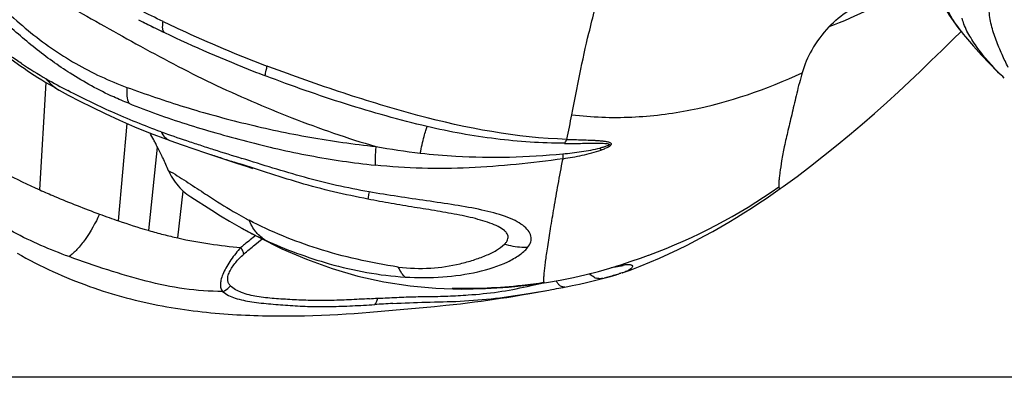
# Model space of a CAD drawing. Units: millimetres. Extents: x 0 to 297, y 0 to 210.
# Drawn here: x 42 to 59, y 42 to 48 of the extents above; entities that cross this region are included whole.
import ezdxf
from ezdxf.enums import TextEntityAlignment as Align

# ---------------------------------------------------------------- set-up
doc = ezdxf.new("R2010")
doc.units = ezdxf.units.MM
doc.header["$LTSCALE"] = 16.335
doc.layers.get('0').update_dxf_attribs({"linetype": 'CONTINUOUS'})
doc.styles.get("Standard").update_dxf_attribs({"font": 'cgtime.ttf'})
doc.dimstyles.new('DIMSTYLE_2', dxfattribs={"dimtxt": 2.5, "dimasz": 3.5, "dimexe": 1.5, "dimexo": 1, "dimgap": 1.25, "dimtad": 0, "dimtih": 1, "dimtoh": 1, "dimdec": 0, "dimtxsty": 'STANDARD', "dimblk": '_FILLED', "dimblk1": '_FILLED', "dimblk2": '_FILLED', "dimcen": 0.09, "dimadec": 0, "dimazin": 0, "dimtfac": 1, "dimtdec": 0, "dimtofl": 0, "dimtmove": 0, "dimatfit": 3, "dimldrblk": '_FILLED', "dimfxl": 1, "dimtolj": 1, "dimarcsym": 0})

# ---------------------------------------------------------------- blocks, each defined once
blk = doc.blocks.new('_FILLED')
at = {"color": 0, "linetype": 'BYBLOCK'}
blk.add_solid([(0, 0), (-1, 0.2143), (-1, -0.2143)], dxfattribs=at)
blk = doc.blocks.new('*D2')
at = {"color": 2, "linetype": 'CONTINUOUS'}
for p, q in [((20.054, 77.399), (12.289, 77.399)), ((13.789, 77.399), (13.789, 62.287)), ((13.789, 42.175), (13.789, 57.287)), ((67.521, 42.175), (12.289, 42.175))]:
    blk.add_line(p, q, dxfattribs=at)
at = {"color": 2, "linetype": 'CONTINUOUS', "xscale": 3.5, "yscale": 3.5, "zscale": 3.5}
for p, rotation in [((13.789, 77.399), 90), ((13.789, 42.175), 270)]:
    blk.add_blockref('_FILLED', p, dxfattribs=dict(at, rotation=rotation))
at = {"color": 2, "linetype": 'CONTINUOUS'}
blk.add_text('35', height=2.5, dxfattribs=at).set_placement((11.97, 58.537), (15.608, 58.537), align=Align.FIT)

msp = doc.modelspace()

# ---------------------------------------------------------------- linework, layer by layer
at = {"color": 7, "linetype": 'CONTINUOUS'}
for p, q in [((58.1344, 47.8773), (58.2652, 48.0085)), ((58.2127, 48.0761), (58.2911, 47.9752)), ((58.2911, 47.9752), (58.3013, 47.9625)), ((58.3013, 47.9625), (58.3389, 47.9164)), ((42.2474, 47.5402), (42.4139, 47.4233)), ((46.5943, 47.4114), (46.5666, 47.4217)), ((46.5073, 47.2696), (46.5376, 47.258)), ((42.7304, 45.3353), (42.8384, 47.1454)), ((42.9831, 47.0597), (43.0607, 47.0158)), ((43.0599, 47.0162), (43.0607, 47.0158)), ((44.0586, 44.8131), (44.2068, 46.4532)), ((44.5722, 44.6507), (44.7146, 46.0547)), ((45.5237, 45.9619), (46.0494, 45.7873)), ((51.553, 45.861), (51.5505, 45.8483)), ((46.0494, 45.7873), (46.2292, 45.7269)), ((46.2292, 45.7269), (46.2874, 45.707)), ((45.0609, 44.5269), (45.1511, 45.3147)), ((45.2799, 45.2166), (45.6315, 44.9911)), ((46.0892, 44.7162), (46.1503, 44.6824)), ((46.1226, 44.6976), (46.4122, 44.5416)), ((44.5723, 44.6506), (44.5564, 44.6549)), ((46.3584, 44.4102), (46.4802, 44.508)), ((46.4122, 44.5416), (46.8129, 44.3439)), ((52.8624, 44.1863), (52.9977, 44.2351)), ((52.9977, 44.2351), (53.0021, 44.2367)), ((52.1505, 43.9616), (52.3445, 44.017)), ((52.3445, 44.017), (52.529, 44.0739)), ((52.5632, 44.059), (52.5655, 44.0591)), ((51.9459, 43.9083), (52.1505, 43.9616)), ((52.0611, 43.8023), (52.2659, 43.8531)), ((52.2659, 43.8531), (52.3296, 43.8698)), ((52.3296, 43.8698), (52.3911, 43.8869)), ((52.5534, 43.9349), (52.5075, 43.9229)), ((52.5534, 43.9349), (52.6854, 43.9822)), ((48.5353, 43.7847), (48.9778, 43.7164)), ((51.038, 43.7268), (51.1721, 43.7577)), ((51.2367, 43.7668), (51.2761, 43.7729)), ((51.5869, 43.6971), (51.7062, 43.7208)), ((50.3957, 43.4911), (50.5016, 43.5071)), ((50.5016, 43.5071), (50.6049, 43.5233)), ((50.6049, 43.5233), (50.7056, 43.5397)), ((50.7056, 43.5397), (50.8523, 43.5643)), ((50.8523, 43.5643), (50.9938, 43.5889)), ((50.9938, 43.5889), (51.3144, 43.6464)), ((51.2803, 43.6404), (51.3144, 43.6466)), ((48.8706, 43.3226), (49.1967, 43.3517)), ((49.1967, 43.3517), (49.3888, 43.3699)), ((49.3888, 43.3699), (49.5779, 43.389)), ((49.5779, 43.389), (49.7021, 43.4022)), ((49.7021, 43.4022), (49.8243, 43.4159)), ((49.8243, 43.4159), (49.944, 43.4301)), ((49.944, 43.4301), (50.0611, 43.4448)), ((50.0611, 43.4448), (50.1755, 43.4599)), ((50.1755, 43.4599), (50.287, 43.4753)), ((50.287, 43.4753), (50.3957, 43.4911)), ((47.0546, 43.2114), (47.1962, 43.2139)), ((47.1962, 43.2139), (47.3377, 43.2175)), ((47.3377, 43.2175), (47.4789, 43.2223)), ((47.4789, 43.2223), (47.6196, 43.2283)), ((47.6196, 43.2283), (47.7592, 43.2354)), ((47.7592, 43.2354), (47.8973, 43.2436)), ((47.8973, 43.2436), (48.033, 43.2527)), ((48.033, 43.2527), (48.1658, 43.2626)), ((48.1658, 43.2626), (48.2946, 43.273)), ((48.2946, 43.273), (48.8706, 43.3226))]:
    msp.add_line(p, q, dxfattribs=at)
for points in [[(57.7595, 48.9153), (57.8416, 48.7026), (57.9435, 48.4923), (58.0671, 48.2839), (58.2127, 48.0761)], [(55.2165, 45.3581), (55.265, 45.3928), (55.4992, 45.5635), (55.7254, 45.734), (55.9477, 45.907), (56.1674, 46.0829), (56.385, 46.2617), (56.5983, 46.4419), (56.8079, 46.6245), (57.0133, 46.8085), (57.2107, 46.9896), (57.3968, 47.1637), (57.5764, 47.3342), (57.7584, 47.5092), (57.9452, 47.6907), (58.1344, 47.8773)], [(58.3389, 47.9164), (58.4747, 47.7568), (58.6108, 47.6061), (58.7459, 47.464), (58.882, 47.3278), (58.9392, 47.2731)], [(42.4139, 47.4233), (42.4652, 47.3877), (42.5199, 47.3504), (42.5773, 47.3118)], [(42.5773, 47.3118), (42.6372, 47.2724), (42.6997, 47.232), (42.7656, 47.1903), (42.8345, 47.1478), (42.9065, 47.1045), (42.9831, 47.0597)], [(43.0599, 47.0162), (43.2092, 46.9347), (43.4045, 46.8323), (43.6122, 46.7281), (43.8343, 46.6208), (44.0736, 46.5107), (44.3283, 46.4007), (44.5942, 46.293)], [(44.5942, 46.293), (44.8654, 46.1899), (44.9227, 46.169)], [(44.9242, 46.1686), (45.13, 46.0954), (45.3283, 46.0272), (45.5237, 45.9619)], [(46.2874, 45.707), (46.3163, 45.6968), (46.319, 45.6959), (46.3189, 45.6959)], [(53.0187, 44.1139), (53.181, 44.184), (53.3403, 44.2565), (53.4958, 44.3305), (53.6472, 44.4056), (53.7947, 44.4817), (53.9384, 44.5584), (54.0781, 44.6355), (54.2141, 44.7128), (54.3473, 44.7908), (54.4774, 44.8691), (54.6047, 44.9478), (54.7303, 45.0277), (54.8555, 45.1095), (54.9788, 45.1922), (55.0975, 45.2738), (55.2167, 45.3577)], [(45.6315, 44.9911), (45.7795, 44.8987), (45.9317, 44.8069), (46.0892, 44.7162)], [(46.8129, 44.3439), (47.2296, 44.1646), (47.6607, 44.0088), (48.096, 43.882), (48.5353, 43.7847)], [(42.3483, 44.2688), (42.4235, 44.2263), (42.4987, 44.185), (42.574, 44.1448), (42.6493, 44.1057), (42.7248, 44.0676), (42.8004, 44.0305), (42.8762, 43.9943), (42.9523, 43.959), (43.0285, 43.9246)], [(52.529, 44.0739), (52.703, 44.1311), (52.8624, 44.1863)], [(52.3668, 44.0238), (52.4019, 44.0317), (52.4383, 44.0395), (52.4708, 44.0459), (52.4987, 44.0509), (52.5223, 44.0546), (52.5414, 44.0571), (52.5548, 44.0585), (52.5632, 44.059)], [(52.6854, 43.9822), (52.8534, 44.0464), (53.0187, 44.1139)], [(43.0285, 43.9246), (43.105, 43.8911), (43.1817, 43.8585), (43.2585, 43.8267), (43.3355, 43.7959), (43.4126, 43.766), (43.4898, 43.737), (43.5671, 43.7088), (43.6445, 43.6816), (43.7219, 43.6553), (43.7993, 43.6299), (43.8767, 43.6054), (43.954, 43.5817), (44.0313, 43.559), (44.1086, 43.5371), (44.1857, 43.5161), (44.2627, 43.496), (44.3396, 43.4767), (44.4164, 43.4583), (44.4929, 43.4407), (44.5693, 43.424), (44.6454, 43.408), (44.7213, 43.3929), (44.797, 43.3785), (44.8723, 43.3649), (44.9474, 43.352), (45.0224, 43.3398), (45.0971, 43.3282), (45.1716, 43.3174), (45.246, 43.3071), (45.3202, 43.2974), (45.3943, 43.2884), (45.4682, 43.2799), (45.5419, 43.2719), (45.6156, 43.2645), (45.689, 43.2577), (45.7623, 43.2514), (45.8355, 43.2455), (45.9084, 43.2402), (45.9812, 43.2353), (46.0538, 43.231), (46.1262, 43.227), (46.1985, 43.2236), (46.2706, 43.2205), (46.3425, 43.2179), (46.4143, 43.2156), (46.486, 43.2138), (46.5575, 43.2123), (46.6288, 43.2112), (46.7, 43.2104), (46.7711, 43.21), (46.842, 43.2099), (46.913, 43.2101), (47.0546, 43.2114)], [(51.2761, 43.7729), (51.5084, 43.8129), (51.7317, 43.8584), (51.9459, 43.9083)], [(52.3911, 43.8869), (52.4505, 43.9046), (52.5075, 43.9229)], [(48.9778, 43.7164), (49.4121, 43.6769), (49.8356, 43.6628)], [(49.8356, 43.6628), (50.2471, 43.6703), (50.6371, 43.6955), (51.0015, 43.7342), (51.237, 43.7668)], [(51.7062, 43.7208), (51.8292, 43.7474), (51.9486, 43.775), (52.0611, 43.8023)]]:
    msp.add_lwpolyline(points, dxfattribs=at)
for centre, radius, start, end in [((55.4346, 70.073), 24.4972, 243.21062, 243.33394), ((54.6486, 68.5059), 22.7441, 243.33174, 243.78717), ((54.628, 68.4647), 22.698, 243.33156, 243.97807), ((54.5667, 68.4076), 22.4614, 244.25745, 245.06121), ((59.4059, 48.5647), 1.1766, 196.56028, 201.68331), ((54.5819, 68.3713), 22.5938, 243.78816, 243.9792), ((54.5846, 68.3767), 22.5999, 243.97919, 244.23005), ((54.5888, 68.3854), 22.6095, 244.23004, 244.44565), ((54.5828, 68.3719), 22.5947, 244.44452, 248.61024), ((54.0154, 67.1833), 21.1188, 245.01684, 249.34666), ((46.8968, 54.2056), 8.0893, 236.42733, 239.9108), ((54.5368, 68.2575), 22.4715, 248.61295, 249.06536), ((49.1281, 58.3574), 12.8011, 240.58614, 242.44385), ((-49.0667, 66.9781), 102.8095, 348.332956, 348.569306), ((52.3696, 67.5957), 22.5958, 250.36554, 251.5141), ((54.9118, 75.1831), 30.5977, 251.50437, 251.94442), ((37.7272, 42.5937), 7.7989, 24.86877, 26.35169), ((58.5666, 86.3991), 42.3942, 251.94628, 252.27659), ((83.3543, 164.3426), 124.1843, 252.33039, 252.562202), ((50.3385, 56.5134), 10.6249, 259.47348, 263.55873), ((53.5532, 46.7778), 1.5618, 208.21281, 209.61292), ((60.7548, 92.0156), 48.5071, 251.8188, 252.08037), ((71.7394, 125.9662), 84.1905, 252.076461, 252.202933), ((49.6973, 53.2179), 9.5699, 290.20199, 305.05512), ((45.8086, 46.0439), 0.9818, 227.95787, 237.42002), ((48.684, 58.3074), 14.2651, 249.72135, 251.08068), ((49.3769, 50.7289), 6.6767, 240.08622, 241.64079), ((49.1706, 50.3515), 6.2466, 241.66147, 241.95545), ((49.1294, 50.2742), 6.159, 241.95549, 242.24665), ((47.7041, 55.4339), 11.2292, 251.05623, 253.72101), ((49.0318, 49.9404), 5.9959, 241.27675, 242.34611), ((53.3819, 35.7128), 11.2931, 128.35491, 129.59318), ((49.0868, 50.0457), 6.1147, 242.34768, 243.72758), ((49.255, 50.3857), 6.494, 243.7243, 245.17155), ((61.0702, 26.4312), 23.3455, 129.61522, 129.81332), ((52.7496, 42.7928), 1.2911, 98.95921, 100.41338), ((52.1869, 44.0711), 0.2341, 243.26172, 252.05872), ((48.637, 58.4662), 15.0556, 283.88661, 284.04124), ((52.1559, 45.0794), 1.2116, 289.15105, 289.40336), ((48.0835, 56.6009), 13.2087, 282.53139, 282.92496), ((46.4134, 70.7161), 27.5096, 280.36793, 280.69743), ((44.9089, 78.7117), 35.6456, 280.68807, 280.80538), ((46.4797, 72.1161), 28.6734, 273.62116, 273.89667), ((47.956, 62.1444), 18.8002, 279.33292, 280.18479), ((47.0485, 67.2518), 23.9876, 280.24387, 280.36488), ((50.2104, 14.3225), 29.1366, 93.31753, 93.60204), ((50.0622, 16.8646), 26.5902, 92.97308, 93.31588)]:
    msp.add_arc(centre, radius, start, end, dxfattribs=at)
for points, knots in [([(59.0589, 47.3981), (59.0251, 47.4721), (58.9528, 47.6242), (58.851, 47.8603), (58.7698, 48.1108), (58.7278, 48.3707), (58.7557, 48.6326), (58.8571, 48.8803), (59.0193, 49.1099), (59.3261, 49.4098), (59.8752, 49.7534), (60.5569, 50.0056), (61.2181, 50.1755), (61.9818, 50.3319), (62.5719, 50.4232), (62.9704, 50.4816)], [0, 0, 0, 0, 0.0401188, 0.0829943, 0.1265913, 0.169654, 0.2117734, 0.2545905, 0.3001035, 0.3493471, 0.465174, 0.6159829, 0.7058415, 0.8015023, 1, 1, 1, 1]), ([(41.0526, 49.4338), (41.1735, 49.3115), (41.4162, 49.0686), (41.7809, 48.7069), (42.1515, 48.3566), (42.528, 48.0221), (42.9205, 47.7206), (43.3317, 47.4622), (43.7566, 47.2408), (44.0505, 47.1196), (44.1988, 47.064)], [0, 0, 0, 0, 0.1297603, 0.2590897, 0.3875198, 0.5145505, 0.6388985, 0.7604584, 0.8804981, 1, 1, 1, 1]), ([(43.244, 47.3014), (43.0398, 47.4315), (42.6425, 47.7173), (42.1834, 48.1236), (41.823, 48.463), (41.4605, 48.8064), (41.1898, 49.0661), (41.011, 49.2413)], [0, 0, 0, 0, 0.2451595, 0.4943843, 0.6202624, 0.746456, 1, 1, 1, 1]), ([(44.8111, 48.1754), (44.5493, 48.2991), (44.0373, 48.5539), (43.5281, 48.8139), (43.2771, 48.943)], [0, 0, 0, 0, 0.5063959, 1, 1, 1, 1]), ([(57.8945, 48.9522), (57.8936, 48.7861), (57.9676, 48.4249), (58.1718, 48.1244), (58.2911, 47.9752)], [0, 0, 0, 0, 0.4652276, 1, 1, 1, 1]), ([(51.9904, 47.9787), (52.0259, 48.1157), (52.0843, 48.3415), (52.1163, 48.5747), (52.1145, 48.6666)], [0, 0, 0, 0, 0.6063357, 1, 1, 1, 1]), ([(56.9473, 48.5018), (56.8734, 48.4619), (56.578, 48.3069), (56.2727, 48.1696), (56.0381, 48.0837)], [0, 0, 0, 0, 0.2515149, 1, 1, 1, 1]), ([(56.0384, 48.0833), (56.1365, 48.1877), (56.3701, 48.3794), (56.6375, 48.5172), (56.7808, 48.5783)], [0, 0, 0, 0, 0.4790265, 1, 1, 1, 1]), ([(43.1482, 48.4755), (43.5501, 48.2513), (44.3659, 47.7839), (45.4134, 47.2282), (46.2991, 46.8281), (47.2142, 46.451), (47.9191, 46.2058), (48.3974, 46.0673)], [0, 0, 0, 0, 0.2384929, 0.4871993, 0.6139722, 0.7419582, 1, 1, 1, 1]), ([(44.8358, 47.9878), (44.8158, 47.9997), (44.8022, 48.0473), (44.8025, 48.1103), (44.8074, 48.1525), (44.8111, 48.1754)], [0, 0, 0, 0, 0.357724, 0.6434021, 1, 1, 1, 1]), ([(56.0382, 48.0835), (55.9277, 47.9649), (55.7446, 47.7232), (55.6249, 47.4441), (55.5881, 47.3111)], [0, 0, 0, 0, 0.5401638, 1, 1, 1, 1]), ([(58.9943, 47.2196), (58.9225, 47.287), (58.7826, 47.4302), (58.5912, 47.657), (58.4287, 47.8892), (58.344, 48.0509), (58.3126, 48.13)], [0, 0, 0, 0, 0.2581445, 0.5241793, 0.7768626, 1, 1, 1, 1]), ([(42.4235, 47.4657), (42.3614, 47.5068), (42.2457, 47.5855), (42.0867, 47.6966), (41.9559, 47.7859), (41.8764, 47.8351), (41.8408, 47.8513)], [0, 0, 0, 0, 0.3196, 0.6005437, 0.8319411, 1, 1, 1, 1]), ([(51.7036, 46.603), (51.7493, 46.8308), (51.8386, 47.2905), (51.9311, 47.7501), (51.9903, 47.9787)], [0, 0, 0, 0, 0.4958923, 1, 1, 1, 1]), ([(46.5376, 47.258), (46.5334, 47.2596), (46.5334, 47.2798), (46.5375, 47.3082), (46.5495, 47.3607), (46.5601, 47.3993), (46.5666, 47.4217)], [0, 0, 0, 0, 0.0794887, 0.2726585, 0.5842638, 1, 1, 1, 1]), ([(51.6188, 46.1875), (50.771, 46.2133), (49.4924, 46.4561), (47.8399, 46.961), (47.0092, 47.2569), (46.5943, 47.4114)], [0, 0, 0, 0, 0.490461, 0.743928, 1, 1, 1, 1]), ([(42.8412, 47.2064), (42.8562, 47.187), (42.919, 47.1131), (42.9966, 47.0515), (43.0599, 47.0162)], [0, 0, 0, 0, 0.2522507, 1, 1, 1, 1]), ([(44.2312, 46.7952), (44.1459, 46.8286), (43.805, 46.9729), (43.479, 47.1518), (43.244, 47.3014)], [0, 0, 0, 0, 0.2474481, 1, 1, 1, 1]), ([(49.2622, 46.4035), (48.7993, 46.5124), (47.8815, 46.7706), (46.9827, 47.0871), (46.5373, 47.2572)], [0, 0, 0, 0, 0.4994112, 1, 1, 1, 1]), ([(51.7036, 46.6031), (52.0376, 46.5608), (52.7114, 46.5358), (54.0363, 46.7022), (54.9892, 47.0309), (55.5881, 47.3111)], [0, 0, 0, 0, 0.2528665, 0.503396, 1, 1, 1, 1]), ([(55.5881, 47.3111), (55.5532, 47.1963), (55.4943, 46.9727), (55.4212, 46.6464), (55.3488, 46.3471), (55.2862, 46.0761), (55.2407, 45.8389), (55.2145, 45.6656), (55.2007, 45.5494), (55.1935, 45.4811), (55.1898, 45.4275), (55.1907, 45.3962), (55.1938, 45.384)], [0, 0, 0, 0, 0.1825465, 0.3517393, 0.5089196, 0.6512704, 0.7750136, 0.8764153, 0.917954, 0.9530597, 0.9808079, 1, 1, 1, 1]), ([(44.7771, 46.3138), (44.4963, 46.4164), (43.9641, 46.6301), (43.4489, 46.8816), (43.206, 47.0084)], [0, 0, 0, 0, 0.5218123, 1, 1, 1, 1]), ([(44.1988, 47.064), (44.1954, 47.0152), (44.1962, 46.9239), (44.2157, 46.834), (44.2312, 46.7952)], [0, 0, 0, 0, 0.5396608, 1, 1, 1, 1]), ([(44.1988, 47.064), (44.5211, 46.9488), (45.0118, 46.7786), (45.6835, 46.5845), (46.3849, 46.4021), (47.2883, 46.2105), (48.0245, 46.1067), (48.3974, 46.0674)], [0, 0, 0, 0, 0.2373841, 0.3599921, 0.484846, 0.7399377, 1, 1, 1, 1]), ([(43.2268, 44.2092), (42.9051, 44.3253), (42.2703, 44.6019), (41.5319, 45.0673), (40.988, 45.5211), (40.6123, 45.9035), (40.3438, 46.2465), (40.1754, 46.5129), (40.1082, 46.6354), (40.0814, 46.6909)], [0, 0, 0, 0, 0.2506917, 0.5055974, 0.6365569, 0.7691279, 0.8977697, 0.9548267, 1, 1, 1, 1]), ([(44.2312, 46.7952), (44.5478, 46.6656), (45.0363, 46.4925), (45.7033, 46.2937), (46.2195, 46.1519), (46.7467, 46.0215), (47.4672, 45.8722), (48.0163, 45.7907), (48.3855, 45.7517)], [0, 0, 0, 0, 0.2389106, 0.3614424, 0.4861791, 0.6127707, 0.7407237, 1, 1, 1, 1]), ([(49.1465, 45.9556), (49.167, 46.0498), (49.196, 46.1779), (49.2363, 46.3268), (49.2537, 46.3821), (49.2622, 46.4035)], [0, 0, 0, 0, 0.6249909, 0.8507648, 1, 1, 1, 1]), ([(51.5772, 46.1203), (51.1911, 46.1223), (50.4121, 46.174), (49.6445, 46.3142), (49.2622, 46.4035)], [0, 0, 0, 0, 0.4958719, 1, 1, 1, 1]), ([(44.7146, 46.0547), (44.7045, 46.075), (44.686, 46.1165), (44.6444, 46.1972), (44.6108, 46.2563), (44.5882, 46.2955)], [0, 0, 0, 0, 0.2505596, 0.5006671, 1, 1, 1, 1]), ([(44.7771, 46.3138), (44.7937, 46.2804), (44.8328, 46.2211), (44.8923, 46.1803), (44.9227, 46.1691)], [0, 0, 0, 0, 0.5352464, 1, 1, 1, 1]), ([(51.5775, 46.1183), (51.5812, 46.1234), (51.5964, 46.1455), (51.6096, 46.169), (51.6188, 46.1875)], [0, 0, 0, 0, 0.2318449, 1, 1, 1, 1]), ([(51.6187, 46.1875), (51.7063, 46.1848), (51.8366, 46.1817), (51.9878, 46.1761), (52.0721, 46.1721), (52.1338, 46.1685), (52.1939, 46.1636), (52.2427, 46.1578), (52.2805, 46.1524), (52.3072, 46.1476), (52.3319, 46.141), (52.3524, 46.1326), (52.3687, 46.1178), (52.3657, 46.0947), (52.3484, 46.0759), (52.3138, 46.0522), (52.2612, 46.0296), (52.2175, 46.0138), (52.1953, 46.006)], [0, 0, 0, 0, 0.2703215, 0.4020833, 0.4668082, 0.5305032, 0.5926829, 0.6528297, 0.6820882, 0.7103106, 0.7367529, 0.7602302, 0.7795305, 0.7985726, 0.8243995, 0.8565905, 0.9274866, 1, 1, 1, 1]), ([(48.3974, 46.0674), (48.3953, 46.0371), (48.3886, 45.932), (48.3843, 45.8267), (48.3855, 45.7517)], [0, 0, 0, 0, 0.2883668, 1, 1, 1, 1]), ([(51.5491, 45.9431), (51.6543, 45.9533), (51.8646, 45.9788), (52.0736, 46.0151), (52.1769, 46.0396)], [0, 0, 0, 0, 0.4990522, 1, 1, 1, 1]), ([(51.553, 45.861), (51.6613, 45.8776), (51.8778, 45.9155), (52.0914, 45.9698), (52.1953, 46.006)], [0, 0, 0, 0, 0.4989352, 1, 1, 1, 1]), ([(51.5775, 46.1183), (51.6181, 46.1182), (51.6992, 46.1185), (51.8202, 46.1197), (51.9205, 46.1209), (52.0001, 46.1217), (52.0592, 46.1223), (52.1178, 46.1225), (52.1757, 46.1221), (52.2323, 46.1212), (52.278, 46.1185), (52.3083, 46.1143), (52.3238, 46.11), (52.3315, 46.1063), (52.3369, 46.1021), (52.3362, 46.0967), (52.3321, 46.0926), (52.3245, 46.0873), (52.3133, 46.0815), (52.2941, 46.0733), (52.2691, 46.0646), (52.2284, 46.0523), (52.1975, 46.0446), (52.1769, 46.0394)], [0, 0, 0, 0, 0.1300631, 0.2593101, 0.3874607, 0.4510277, 0.5141634, 0.5767447, 0.6385818, 0.6993846, 0.7577678, 0.7850245, 0.7974665, 0.808442, 0.8131276, 0.8176366, 0.8237675, 0.8312324, 0.8473297, 0.8640463, 0.8979737, 0.9320206, 1, 1, 1, 1]), ([(48.2827, 45.3019), (48.0996, 45.3348), (47.7348, 45.407), (47.1952, 45.5437), (46.6649, 45.7007), (46.3142, 45.8107), (46.1399, 45.8655)], [0, 0, 0, 0, 0.2517311, 0.5027952, 0.7527921, 1, 1, 1, 1]), ([(51.5529, 45.8612), (51.2915, 45.8222), (50.7656, 45.7579), (49.9727, 45.6996), (49.1774, 45.6899), (48.6484, 45.7244), (48.3855, 45.7517)], [0, 0, 0, 0, 0.2496127, 0.5000622, 0.7503641, 1, 1, 1, 1]), ([(49.1465, 45.9556), (49.3466, 45.9328), (50.1457, 45.8656), (50.9515, 45.8856), (51.5491, 45.9431)], [0, 0, 0, 0, 0.2511083, 1, 1, 1, 1]), ([(51.2366, 43.7668), (51.2353, 43.7666), (51.232, 43.771), (51.2307, 43.7857), (51.2292, 43.8189), (51.2323, 43.8721), (51.2381, 43.9436), (51.2476, 44.0306), (51.2606, 44.1324), (51.2769, 44.2487), (51.3042, 44.4329), (51.3456, 44.6959), (51.4044, 45.0464), (51.4725, 45.4361), (51.523, 45.7078), (51.5504, 45.8483)], [0, 0, 0, 0, 0.0018599, 0.0060053, 0.0221421, 0.0480106, 0.0822956, 0.1239367, 0.1725503, 0.2281874, 0.2910533, 0.4373063, 0.6069044, 0.7964357, 1, 1, 1, 1]), ([(51.5495, 45.9416), (51.55, 45.9343), (51.5515, 45.9075), (51.5526, 45.8806), (51.553, 45.861)], [0, 0, 0, 0, 0.2699603, 1, 1, 1, 1]), ([(41.943, 45.7186), (42.0081, 45.6841), (42.2672, 45.5496), (42.5312, 45.4243), (42.7305, 45.3353)], [0, 0, 0, 0, 0.2523091, 1, 1, 1, 1]), ([(44.8985, 45.6638), (45.0004, 45.6068), (45.1988, 45.4808), (45.3946, 45.3512), (45.4935, 45.2866)], [0, 0, 0, 0, 0.4971138, 1, 1, 1, 1]), ([(44.8985, 45.6637), (44.9136, 45.6303), (44.9795, 45.502), (45.0713, 45.3867), (45.1511, 45.3147)], [0, 0, 0, 0, 0.2546848, 1, 1, 1, 1]), ([(48.2655, 45.1794), (48.071, 45.2173), (47.6843, 45.2967), (47.1147, 45.45), (46.5587, 45.6276), (46.19, 45.7458), (46.0069, 45.8046)], [0, 0, 0, 0, 0.2534888, 0.5047193, 0.7540022, 1, 1, 1, 1]), ([(42.7305, 45.3353), (42.8143, 45.2979), (43.1473, 45.1532), (43.4854, 45.0203), (43.7399, 44.9266)], [0, 0, 0, 0, 0.2528005, 1, 1, 1, 1]), ([(55.1942, 45.3842), (55.1948, 45.3786), (55.1963, 45.3696), (55.1999, 45.358), (55.2088, 45.3528), (55.2142, 45.356), (55.2167, 45.3577)], [0, 0, 0, 0, 0.3790234, 0.6282768, 0.7942245, 1, 1, 1, 1]), ([(45.4935, 45.2866), (45.5374, 45.258), (45.7197, 45.1395), (45.9041, 45.024), (46.0472, 44.9417)], [0, 0, 0, 0, 0.2408983, 1, 1, 1, 1]), ([(48.2827, 45.3019), (48.2803, 45.288), (48.2737, 45.2474), (48.2668, 45.2067), (48.2646, 45.1797)], [0, 0, 0, 0, 0.3423892, 1, 1, 1, 1]), ([(50.5666, 44.4185), (50.5779, 44.4304), (50.5983, 44.4542), (50.621, 44.493), (50.6313, 44.5337), (50.6255, 44.5756), (50.6017, 44.6149), (50.5479, 44.6664), (50.453, 44.722), (50.3174, 44.7795), (50.1019, 44.8477), (49.8052, 44.9139), (49.432, 44.9797), (49.0464, 45.0407), (48.6561, 45.1055), (48.3957, 45.1538), (48.2655, 45.1794)], [0, 0, 0, 0, 0.0186889, 0.035434, 0.050619, 0.0655221, 0.0821401, 0.1017738, 0.1495742, 0.2059951, 0.2688688, 0.4059512, 0.5507983, 0.6991879, 0.8493499, 1, 1, 1, 1]), ([(50.9564, 44.3623), (50.9804, 44.3909), (51.0185, 44.4525), (51.0218, 44.5623), (50.9667, 44.6607), (50.872, 44.7469), (50.7409, 44.8239), (50.5111, 44.9168), (50.1702, 45.0042), (49.7242, 45.0827), (49.2507, 45.1517), (48.7674, 45.222), (48.444, 45.2732), (48.2827, 45.3019)], [0, 0, 0, 0, 0.0359863, 0.0673791, 0.1009816, 0.1413088, 0.1899255, 0.2469508, 0.3800704, 0.5285427, 0.6840365, 0.8418784, 1, 1, 1, 1]), ([(43.7391, 44.9269), (43.6703, 44.7776), (43.5546, 44.5694), (43.3703, 44.337), (43.2744, 44.2455), (43.2268, 44.2092)], [0, 0, 0, 0, 0.5549712, 0.7980705, 1, 1, 1, 1]), ([(48.7768, 44.0345), (48.5434, 44.0668), (48.0855, 44.1548), (47.2329, 44.3832), (46.6302, 44.6296), (46.2614, 44.8237)], [0, 0, 0, 0, 0.2671309, 0.5276394, 1, 1, 1, 1]), ([(46.4203, 44.5753), (46.4035, 44.5919), (46.3373, 44.6654), (46.2887, 44.7538), (46.2614, 44.8237)], [0, 0, 0, 0, 0.2395961, 1, 1, 1, 1]), ([(44.5722, 44.6507), (44.6529, 44.626), (44.7753, 44.5945), (44.9377, 44.5505), (45.0199, 44.535), (45.0609, 44.5269)], [0, 0, 0, 0, 0.502444, 0.7516711, 1, 1, 1, 1]), ([(45.0609, 44.5269), (45.2374, 44.482), (45.5912, 44.4211), (45.9468, 44.3781), (46.1223, 44.3636)], [0, 0, 0, 0, 0.5084151, 1, 1, 1, 1]), ([(46.5281, 44.492), (46.5185, 44.4977), (46.4801, 44.522), (46.4448, 44.5513), (46.4203, 44.5753)], [0, 0, 0, 0, 0.2457783, 1, 1, 1, 1]), ([(46.1228, 44.3635), (46.062, 44.2981), (45.9781, 44.1941), (45.8843, 44.0476), (45.8285, 43.9411), (45.7901, 43.8424), (45.7737, 43.7544), (45.7797, 43.6792), (45.8009, 43.6376), (45.8146, 43.6215)], [0, 0, 0, 0, 0.3147833, 0.4691824, 0.6127257, 0.7381702, 0.8411805, 0.9256771, 1, 1, 1, 1]), ([(46.1714, 44.2522), (46.1691, 44.2692), (46.1549, 44.308), (46.1352, 44.3435), (46.1228, 44.3635)], [0, 0, 0, 0, 0.420719, 1, 1, 1, 1]), ([(46.5281, 44.492), (46.8781, 44.3301), (47.6481, 44.0434), (48.46, 43.8918), (48.8922, 43.8652)], [0, 0, 0, 0, 0.4710446, 1, 1, 1, 1]), ([(48.7768, 44.0345), (48.9574, 44.0114), (49.3087, 43.9991), (49.7325, 44.0638), (50.0387, 44.1492), (50.2447, 44.2219), (50.4233, 44.3063), (50.527, 44.3776), (50.5666, 44.4185)], [0, 0, 0, 0, 0.2918284, 0.5593169, 0.6835055, 0.8012242, 0.9088695, 1, 1, 1, 1]), ([(48.8922, 43.8652), (49.1028, 43.8519), (49.5147, 43.8526), (50.0978, 43.9347), (50.5331, 44.0699), (50.8098, 44.2228), (50.9168, 44.3134), (50.9564, 44.3623)], [0, 0, 0, 0, 0.2908936, 0.5653755, 0.8097315, 0.9132151, 1, 1, 1, 1]), ([(50.9564, 44.3623), (50.9241, 44.3616), (50.7925, 44.3645), (50.6614, 44.3892), (50.5666, 44.4186)], [0, 0, 0, 0, 0.2456262, 1, 1, 1, 1]), ([(45.8146, 43.6215), (45.5983, 43.6245), (45.1626, 43.6518), (44.5166, 43.7899), (43.8723, 43.9836), (43.4426, 44.13), (43.2268, 44.2092)], [0, 0, 0, 0, 0.2433368, 0.4894261, 0.7413766, 1, 1, 1, 1]), ([(45.9448, 43.7188), (45.9328, 43.7305), (45.9117, 43.7592), (45.8965, 43.8147), (45.9021, 43.8816), (45.9409, 43.9871), (46.0321, 44.1158), (46.1224, 44.2085), (46.1714, 44.2522)], [0, 0, 0, 0, 0.0792619, 0.1641188, 0.2654575, 0.390517, 0.6904275, 1, 1, 1, 1]), ([(48.8922, 43.8652), (48.8686, 43.884), (48.8242, 43.938), (48.7924, 43.9992), (48.7768, 44.0345)], [0, 0, 0, 0, 0.4388817, 1, 1, 1, 1]), ([(52.4462, 44.0484), (52.4524, 44.0497), (52.4756, 44.0548), (52.499, 44.0595), (52.5162, 44.0627)], [0, 0, 0, 0, 0.2637812, 1, 1, 1, 1]), ([(52.5485, 44.0682), (52.5753, 44.0724), (52.6208, 44.0779), (52.6736, 44.078), (52.7031, 44.0712), (52.7169, 44.0644), (52.7253, 44.055), (52.7276, 44.0383), (52.7123, 44.0148), (52.6789, 43.9894), (52.6258, 43.9618), (52.5831, 43.9453), (52.5584, 43.9366)], [0, 0, 0, 0, 0.2041928, 0.3455492, 0.3943851, 0.4311133, 0.4595106, 0.485677, 0.5519198, 0.654867, 0.8032085, 1, 1, 1, 1]), ([(52.2269, 43.8434), (52.2181, 43.8412), (52.1809, 43.8348), (52.142, 43.8396), (52.1148, 43.8484)], [0, 0, 0, 0, 0.2397636, 1, 1, 1, 1]), ([(52.4007, 43.8891), (52.392, 43.8867), (52.3551, 43.8769), (52.3181, 43.8675), (52.2898, 43.8605)], [0, 0, 0, 0, 0.2367362, 1, 1, 1, 1]), ([(52.5309, 43.9273), (52.5212, 43.9241), (52.478, 43.9104), (52.4345, 43.8982), (52.4007, 43.8891)], [0, 0, 0, 0, 0.226343, 1, 1, 1, 1]), ([(45.8146, 43.6215), (45.827, 43.6267), (45.876, 43.6507), (45.9188, 43.6871), (45.9448, 43.7188)], [0, 0, 0, 0, 0.2467007, 1, 1, 1, 1]), ([(48.2907, 43.4999), (48.1758, 43.4927), (47.95, 43.48), (47.6171, 43.4692), (47.2966, 43.4678), (46.9869, 43.4837), (46.6864, 43.5006), (46.3997, 43.5301), (46.146, 43.5891), (45.9969, 43.6669), (45.9449, 43.7188)], [0, 0, 0, 0, 0.144493, 0.2839117, 0.4180377, 0.5466869, 0.6731509, 0.7960103, 0.9077285, 1, 1, 1, 1]), ([(51.242, 43.7723), (51.1172, 43.7535), (50.6009, 43.6867), (50.0786, 43.6617), (49.6844, 43.6734)], [0, 0, 0, 0, 0.2424394, 1, 1, 1, 1]), ([(49.9554, 43.564), (50.1239, 43.5754), (50.4577, 43.6088), (50.7873, 43.6709), (50.9495, 43.7068)], [0, 0, 0, 0, 0.5042139, 1, 1, 1, 1]), ([(51.5869, 43.6972), (51.5619, 43.6924), (51.5177, 43.7061), (51.4733, 43.746), (51.4522, 43.7735), (51.4422, 43.7889)], [0, 0, 0, 0, 0.4251268, 0.6922447, 1, 1, 1, 1]), ([(45.8146, 43.6215), (45.8744, 43.5696), (46.0399, 43.496), (46.3169, 43.441), (46.6291, 43.4108), (46.9562, 43.3841), (47.2934, 43.367), (47.6431, 43.3673), (48.0069, 43.3798), (48.254, 43.3937), (48.3798, 43.4016)], [0, 0, 0, 0, 0.0912808, 0.202321, 0.3258956, 0.4520372, 0.5805945, 0.7147809, 0.8547935, 1, 1, 1, 1]), ([(48.3798, 43.4016), (48.3915, 43.4144), (48.4111, 43.4496), (48.4231, 43.4874), (48.4282, 43.509)], [0, 0, 0, 0, 0.4386058, 1, 1, 1, 1]), ([(48.4282, 43.509), (48.4448, 43.5089), (48.5118, 43.5097), (48.5787, 43.514), (48.6291, 43.5168)], [0, 0, 0, 0, 0.2466841, 1, 1, 1, 1]), ([(48.6291, 43.5168), (48.7364, 43.5229), (48.898, 43.5299), (49.1144, 43.5354), (49.2788, 43.5363), (49.4452, 43.5385), (49.671, 43.5476), (49.8413, 43.5563), (49.9554, 43.564)], [0, 0, 0, 0, 0.2429971, 0.3655558, 0.4892823, 0.6145539, 0.7415944, 1, 1, 1, 1]), ([(48.6831, 43.419), (48.8693, 43.4287), (49.2478, 43.4447), (49.8257, 43.4522), (50.4145, 43.5026), (50.8084, 43.5608), (51.0048, 43.5931)], [0, 0, 0, 0, 0.2400185, 0.4876308, 0.7437831, 1, 1, 1, 1])]:
    msp.add_open_spline(points, degree=3, knots=knots, dxfattribs=at)
for points in [[(44.8029, 45.8735), (44.8353, 45.8038), (44.8669, 45.7338), (44.8985, 45.6638)], [(46.1714, 44.2522), (46.232, 44.3068), (46.2949, 44.3589), (46.3584, 44.4102)], [(52.0815, 43.862), (52.0518, 43.877), (52.0247, 43.8981), (52.0022, 43.9226)]]:
    msp.add_open_spline(points, degree=3, dxfattribs=at)

# ---------------------------------------------------------------- dimensions: what is measured, and where the dimension line sits
at = {"color": 2, "linetype": 'CONTINUOUS'}
dim = msp.add_linear_dim(base=(13.7892, 42.1748), p1=(21.0545, 77.3986), p2=(68.5206, 42.1748), angle=270, dimstyle='DIMSTYLE_2', dxfattribs=at)
dim.commit()
dim.dimension.update_dxf_attribs({"geometry": '*D2', "text_midpoint": (13.7892, 59.7867), "dimtype": 160})

doc.saveas('drawing.dxf')
